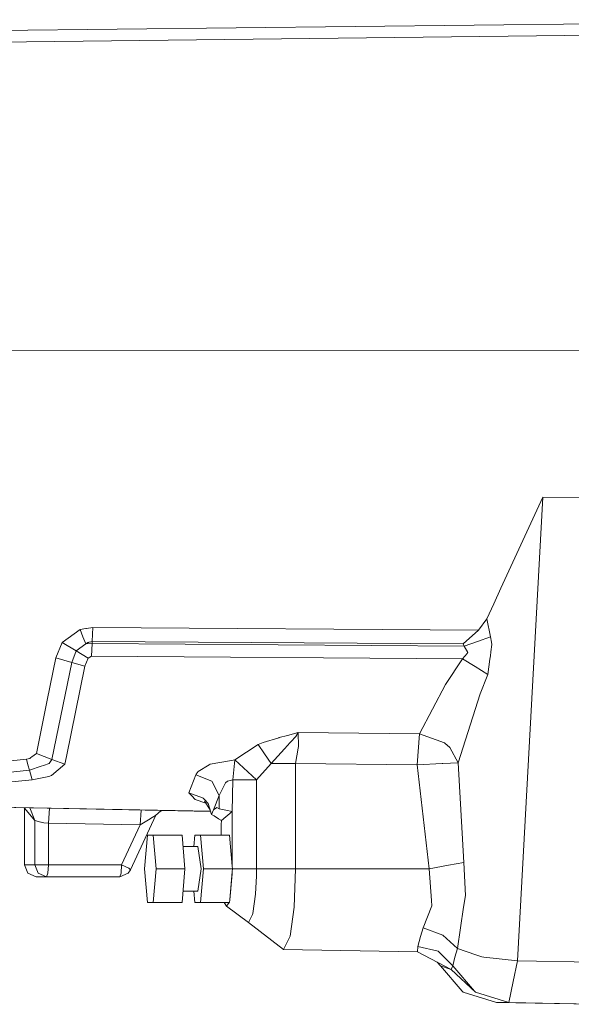
# Model space of a CAD drawing. Units: millimetres. Extents: x 663 to 10974, y -1526 to 1647.
# Drawn here: x 6977 to 7124, y -204 to 59 of the extents above; entities that cross this region are included whole.
import ezdxf

# ---------------------------------------------------------------- set-up
doc = ezdxf.new("R2010")
doc.units = ezdxf.units.MM
doc.layers.add('1', color=7, linetype='Continuous', true_color=0xffffff)

msp = doc.modelspace()

# ---------------------------------------------------------------- linework, layer by layer
at = {"layer": '1', "color": 18, "linetype": 'Continuous', "lineweight": 13}
for p, q in [((6951.952077, 55.580076), (7226.684667, 58.709715)), ((6952.237226, 52.531462), (7226.969339, 55.661846)), ((6951.813318, -29.601838), (7226.528264, -29.770605)), ((7116.784192, -68.705842), (7110.102273, -192.462325)), ((7116.784192, -68.705842), (7113.059141, -76.815546)), ((7148.083784, -68.894833), (7116.784192, -68.705842)), ((7105.599977, -93.053669), (7113.059141, -76.815546)), ((7103.728391, -97.189315), (7105.599977, -93.053669)), ((7101.892568, -101.245865), (7103.728391, -97.189315)), ((7099.68815, -104.194291), (7101.892568, -101.245865)), ((7102.865793, -106.006213), (7101.892568, -101.245865)), ((6988.6261, -107.546844), (6993.439771, -104.082145)), ((6993.439771, -104.082145), (6995.006658, -103.830367)), ((6994.193174, -105.981804), (6993.439771, -104.082145)), ((6995.13445, -103.809804), (6995.006658, -103.830367)), ((6995.13445, -103.809804), (6996.85011, -103.534073)), ((6996.759511, -105.271749), (6996.85011, -103.534073)), ((6996.85011, -103.534073), (7099.68815, -104.194291)), ((7095.604993, -107.918471), (7099.68815, -104.194291)), ((6986.996271, -111.640319), (6988.6261, -107.546844)), ((6988.6261, -107.546844), (6992.414094, -109.782934)), ((6994.946577, -107.881196), (6994.193174, -105.981804)), ((6994.946577, -107.881196), (6995.380975, -107.622065)), ((6995.380975, -107.622065), (6995.543577, -107.544884)), ((6995.543577, -107.544884), (6995.725728, -107.492007)), ((6995.790578, -107.473254), (6995.725728, -107.492007)), ((6995.790578, -107.473254), (6996.29078, -107.328005)), ((6996.29078, -107.328005), (6996.653177, -107.304893)), ((6996.759511, -105.271749), (6996.653177, -107.304893)), ((6996.653177, -107.304893), (7095.604993, -107.918471)), ((6996.653177, -107.839532), (6996.653177, -107.304893)), ((7095.822908, -108.513594), (7099.433042, -107.228354)), ((7099.433042, -107.228354), (7102.865793, -106.006213)), ((7102.865793, -106.006213), (7103.116132, -107.443012)), ((7103.228189, -108.088039), (7103.116132, -107.443012)), ((6991.222001, -112.825714), (6992.414094, -109.782934)), ((6992.414094, -109.782934), (6994.946577, -107.881196)), ((6992.414094, -109.782934), (6995.559312, -111.730345)), ((6994.946577, -107.881196), (6996.653177, -107.839532)), ((6996.460058, -111.209005), (6996.653177, -107.839532)), ((6996.653177, -107.839532), (7095.822908, -108.513594)), ((7095.604993, -107.918471), (7095.822908, -108.513594)), ((7095.822908, -108.513594), (7096.828081, -110.223971)), ((7096.607782, -110.483363), (7096.776105, -110.285036)), ((7096.828081, -110.223971), (7096.776105, -110.285036)), ((7102.978803, -109.992392), (7102.837182, -111.071698)), ((7103.228189, -108.088039), (7102.978803, -109.992392)), ((6984.697439, -122.908771), (6986.996271, -111.640319)), ((6985.938169, -138.722822), (6991.222001, -112.825714)), ((6991.222001, -112.825714), (6986.996271, -111.640319)), ((6991.222001, -112.825714), (6994.742967, -113.81419)), ((6994.742967, -113.81419), (6995.559312, -111.730345)), ((6995.559312, -111.730345), (6996.460058, -111.209005)), ((6996.460058, -111.209005), (7095.438577, -111.861385)), ((7095.438577, -111.861385), (7090.835668, -118.69669)), ((7096.607782, -110.483363), (7095.438577, -111.861385)), ((7095.438577, -111.861385), (7098.804571, -113.965422)), ((7102.181531, -116.076194), (7102.720357, -111.966573)), ((7102.837182, -111.071698), (7102.720357, -111.966573)), ((6989.813901, -137.972251), (6994.742967, -113.81419)), ((7102.181531, -116.076194), (7098.804571, -113.965422)), ((7102.181531, -116.076194), (7100.086309, -121.274039)), ((7090.835668, -118.69669), (7083.968259, -131.884739)), ((6981.783964, -137.186736), (6984.697439, -122.908771)), ((7094.252206, -139.692336), (7100.086309, -121.274039)), ((7046.425916, -132.943898), (7042.280294, -134.190589)), ((7046.425916, -132.943898), (7046.522237, -132.918283)), ((7046.522237, -132.918283), (7048.76671, -132.32097)), ((7051.583864, -131.571427), (7048.76671, -132.32097)), ((7050.954439, -132.588208), (7049.616434, -134.064987)), ((7051.583864, -131.571427), (7050.954439, -132.588208)), ((7051.637269, -135.285616), (7051.583864, -131.571427)), ((7083.968259, -131.884739), (7051.583864, -131.571427)), ((7083.323575, -140.141919), (7083.968259, -131.884739)), ((7090.559102, -134.345233), (7083.968259, -131.884739)), ((7040.914632, -134.72414), (7034.735776, -138.861462)), ((7042.280294, -134.190589), (7040.914632, -134.72414)), ((7042.649843, -137.281954), (7040.914632, -134.72414)), ((7047.981359, -135.869801), (7044.385053, -139.839873)), ((7048.139669, -135.694951), (7047.981359, -135.869801)), ((7048.139669, -135.694951), (7048.223045, -135.602925)), ((7048.139669, -135.694951), (7048.223115, -135.602966)), ((7048.223071, -135.602896), (7048.485853, -135.312855)), ((7048.485853, -135.312855), (7048.223115, -135.602966)), ((7048.505403, -135.29171), (7048.485853, -135.312855)), ((7048.505403, -135.29171), (7049.616434, -134.064987)), ((7051.558591, -135.754481), (7050.87433, -139.839903)), ((7051.632024, -135.315448), (7051.558591, -135.754481)), ((7051.637269, -135.285616), (7051.632024, -135.315448)), ((7090.685941, -134.392515), (7090.559102, -134.345233)), ((7091.985322, -135.571912), (7090.685941, -134.392515)), ((7094.252206, -139.692336), (7091.985322, -135.571912)), ((6969.911195, -139.69475), (6979.101755, -138.671249)), ((6979.101755, -138.671249), (6980.013467, -138.480261)), ((6979.539491, -140.194148), (6979.101755, -138.671249)), ((6980.345823, -138.237402), (6980.013467, -138.480261)), ((6980.560399, -138.080776), (6980.345823, -138.237402)), ((6981.783964, -137.186736), (6980.560399, -138.080776)), ((6983.84247, -137.947783), (6981.783964, -137.186736)), ((6983.84247, -137.947783), (6985.938169, -138.722822)), ((6985.172368, -139.836922), (6985.938169, -138.722822)), ((6985.938169, -138.722822), (6989.39953, -140.003666)), ((6989.39953, -140.003666), (6989.813901, -137.972251)), ((7028.102018, -139.976606), (7033.279516, -139.106274)), ((7034.735776, -138.861462), (7033.279516, -139.106274)), ((7034.735776, -138.861462), (7034.157373, -144.174218)), ((7040.491201, -144.174218), (7034.735776, -138.861462)), ((7044.385053, -139.839873), (7042.649843, -137.281954)), ((6970.743276, -142.59252), (6979.953863, -141.635224)), ((6979.953863, -141.635224), (6979.539491, -140.194148)), ((6979.953863, -141.635224), (6983.027078, -140.576228)), ((6980.625726, -144.214019), (6979.953863, -141.635224)), ((6983.027078, -140.576228), (6983.721353, -140.336961)), ((6983.721353, -140.336961), (6985.172368, -139.836922)), ((6985.845186, -143.03261), (6989.39953, -140.003666)), ((7024.898626, -141.986191), (7027.82879, -140.147939)), ((7027.82879, -140.147939), (7028.102018, -139.976606)), ((7044.385053, -139.839873), (7040.491201, -144.174218)), ((7047.704793, -139.839888), (7044.385053, -139.839873)), ((7050.87433, -139.839903), (7047.704793, -139.839888)), ((7083.323575, -140.141919), (7050.87433, -139.839903)), ((7050.87433, -167.946175), (7050.87433, -139.839903)), ((7090.02123, -139.849514), (7083.323575, -140.141919)), ((7086.471177, -167.945802), (7083.323575, -140.141919)), ((7090.137102, -139.844447), (7090.02123, -139.849514)), ((7090.137102, -139.844447), (7094.252206, -139.692336)), ((7095.743753, -166.27793), (7094.252206, -139.692336)), ((6971.397497, -145.109892), (6980.625726, -144.214019)), ((6980.625726, -144.214019), (6985.097982, -143.30408)), ((6985.097982, -143.30408), (6985.845186, -143.03261)), ((7022.417165, -147.674054), (7024.337388, -142.879888)), ((7024.337388, -142.879888), (7024.413206, -142.711297)), ((7024.337388, -142.879888), (7028.595544, -144.548371)), ((7024.898626, -141.986191), (7024.413206, -142.711297)), ((7034.157373, -144.174218), (7032.743074, -144.56591)), ((7034.157373, -144.174218), (7034.024812, -152.665675)), ((7040.491201, -144.174218), (7034.157373, -144.174218)), ((7040.491201, -167.946175), (7040.491201, -144.174218)), ((7028.595544, -144.548371), (7030.519582, -148.387492)), ((7030.519582, -148.387492), (7031.914808, -145.548984)), ((7031.914808, -145.548984), (7031.924821, -145.528138)), ((7031.924821, -145.528138), (7032.189943, -144.989371)), ((7032.189943, -144.989371), (7032.743074, -144.56591)), ((7022.417165, -147.674054), (7023.207761, -148.49858)), ((7022.417165, -147.674054), (7026.034929, -148.999646)), ((7024.131395, -149.461359), (7023.207761, -148.49858)), ((7024.131395, -149.461359), (7026.962807, -150.4236)), ((7026.285268, -149.091348), (7026.034929, -148.999646)), ((7026.605226, -149.446011), (7026.285268, -149.091348)), ((7027.561284, -150.505543), (7026.605226, -149.446011)), ((7029.04997, -152.218431), (7030.519582, -148.387492)), ((7030.519582, -148.387492), (7030.519582, -151.888222)), ((7028.248998, -152.621362), (6967.448808, -151.409537)), ((7028.233873, -152.574828), (6967.575647, -151.358202)), ((6978.53128, -151.630424), (6978.587247, -151.77767)), ((6978.572897, -151.739916), (6978.587247, -152.089934)), ((6978.587247, -151.77767), (6978.587247, -166.837707)), ((6981.33669, -155.022562), (6978.587247, -151.77767)), ((6980.019321, -151.660083), (6981.33669, -155.022562)), ((6984.974481, -155.780986), (6985.294786, -151.76523)), ((7009.419061, -156.212732), (7009.73501, -152.252355)), ((7015.027206, -152.357835), (7013.547517, -153.689712)), ((7015.259213, -152.362459), (7014.506559, -152.826473)), ((7028.119418, -152.222697), (7026.586152, -149.837717)), ((7027.561284, -150.505543), (7028.508283, -153.419077)), ((7028.508283, -153.419077), (7029.04997, -152.218431)), ((7029.04997, -152.218431), (7029.902555, -151.530161)), ((7030.519582, -151.888222), (7029.902555, -151.530161)), ((7032.324888, -152.288675), (7030.519582, -151.888222)), ((7032.324888, -152.288675), (7034.024812, -152.665675)), ((6981.33669, -155.022562), (6982.953168, -155.477211)), ((6981.33669, -155.022562), (6981.33669, -166.837707)), ((7013.639388, -153.607019), (7006.914236, -168.190077)), ((7009.419061, -156.212732), (7012.102701, -154.572621)), ((7012.102701, -154.572621), (7012.16612, -154.533789)), ((7013.547517, -153.689712), (7012.16612, -154.533789)), ((7029.153921, -153.831854), (7028.508283, -153.419077)), ((7030.302621, -154.566333), (7029.153921, -153.831854)), ((7031.103708, -155.078202), (7030.302621, -154.566333)), ((7031.103708, -155.078202), (7034.024812, -152.665675)), ((7034.024812, -152.665675), (7033.995248, -167.252436)), ((6982.953168, -155.477211), (6982.973195, -155.482903)), ((6982.973195, -155.482903), (6983.09908, -155.518308)), ((6983.09908, -155.518308), (6983.737565, -155.697852)), ((6984.974481, -155.780986), (6983.737565, -155.697852)), ((6984.974481, -155.780986), (7009.419061, -156.212732)), ((6984.974481, -155.780986), (6984.974481, -166.837707)), ((7009.419061, -156.212732), (7004.518606, -166.837707)), ((7031.103708, -155.078202), (7031.038381, -156.071916)), ((7031.038381, -156.071916), (7031.038504, -158.946186)), ((7011.375047, -158.946186), (7010.605909, -167.946175)), ((7012.911416, -158.946186), (7011.375047, -158.946186)), ((7013.680555, -167.946175), (7012.911416, -158.946186)), ((7020.625688, -158.946186), (7012.911416, -158.946186)), ((7020.625688, -158.946186), (7021.394826, -167.946175)), ((7024.03412, -158.946186), (7023.7779, -161.946177)), ((7025.570966, -158.946186), (7024.03412, -158.946186)), ((7025.570966, -158.946186), (7026.339628, -167.946175)), ((7033.285238, -158.946186), (7025.570966, -158.946186)), ((7033.995248, -167.252436), (7033.285238, -158.946186)), ((7024.802781, -161.946177), (7020.882067, -161.946177)), ((7024.802781, -161.946177), (7025.689699, -167.946175)), ((6978.587247, -166.837707), (6979.514219, -169.100448)), ((6981.33669, -166.837707), (6978.587247, -166.837707)), ((6981.33669, -166.837707), (6982.597925, -166.837707)), ((6981.33669, -166.837707), (6982.263662, -169.100448)), ((6982.597925, -166.837707), (6984.974481, -166.837707)), ((6984.974481, -166.837707), (6984.835721, -169.100448)), ((6984.974481, -166.837707), (7004.518606, -166.837707)), ((7004.518606, -166.837707), (7004.381753, -169.089749)), ((7004.518606, -166.837707), (7006.408311, -167.793974)), ((7006.914236, -168.190077), (7006.294347, -169.089749)), ((7006.408311, -167.793974), (7006.914236, -168.190077)), ((7010.605909, -167.946175), (7011.375047, -176.946178)), ((7013.680555, -167.946175), (7012.911416, -176.946178)), ((7021.394826, -167.946175), (7013.680555, -167.946175)), ((7020.625688, -176.946178), (7021.394826, -167.946175)), ((7024.802781, -173.946187), (7025.689699, -167.946175)), ((7026.339628, -167.946175), (7025.570966, -176.946178)), ((7034.054376, -167.946175), (7026.339628, -167.946175)), ((7034.054376, -167.946175), (7033.991434, -168.684348)), ((7033.995248, -167.252436), (7034.054376, -167.946175)), ((7040.491201, -167.946175), (7034.054376, -167.946175)), ((7040.472604, -169.832125), (7040.491201, -167.946175)), ((7050.87433, -167.946175), (7040.491201, -167.946175)), ((7050.494291, -178.144157), (7050.87433, -167.946175)), ((7086.471177, -167.945802), (7050.87433, -167.946175)), ((7091.638662, -166.97748), (7086.471177, -167.945802)), ((7086.471177, -167.945802), (7087.091543, -176.427394)), ((7091.638662, -166.97748), (7095.743753, -166.27793)), ((7096.180059, -175.05908), (7095.743753, -166.27793)), ((6979.514219, -169.100448), (6981.752015, -170.037702)), ((6984.501459, -170.037702), (6981.752015, -170.037702)), ((6982.263662, -169.100448), (6984.501459, -170.037702)), ((6984.835721, -169.100448), (6984.501459, -170.037702)), ((6984.501459, -170.037702), (7004.045583, -170.037702)), ((7006.294347, -169.089749), (7004.045583, -170.037702)), ((7004.381753, -169.089749), (7004.045583, -170.037702)), ((7033.991434, -168.684348), (7033.347227, -176.221341)), ((7033.347227, -176.221341), (7033.982374, -169.263795)), ((7033.991434, -168.684348), (7033.982374, -169.263795)), ((7040.472604, -169.832125), (7040.238, -174.733907)), ((7024.802781, -173.946187), (7020.882067, -173.946187)), ((7023.7779, -173.946187), (7024.03412, -176.946178)), ((7039.539911, -179.898873), (7040.238, -174.733907)), ((7095.711328, -178.148687), (7096.180059, -175.05908)), ((7012.911416, -176.946178), (7011.375047, -176.946178)), ((7020.625688, -176.946178), (7012.911416, -176.946178)), ((7024.03412, -176.946178), (7025.570966, -176.946178)), ((7024.03412, -176.946178), (7031.872369, -176.947683)), ((7025.570966, -176.946178), (7033.285238, -176.946178)), ((7033.161737, -176.947132), (7031.872369, -176.947683)), ((7031.872369, -176.947683), (7032.517053, -177.948415)), ((7033.161737, -176.947132), (7032.517053, -177.948415)), ((7038.374998, -182.262838), (7032.517053, -177.948415)), ((7033.285238, -176.946178), (7033.161737, -176.947132)), ((7033.347227, -176.221341), (7033.285238, -176.946178)), ((7049.445249, -185.904086), (7050.494291, -178.144157)), ((7084.924795, -183.656141), (7087.195493, -177.848995)), ((7087.091543, -176.427394), (7087.195493, -177.848995)), ((7094.030954, -189.226806), (7095.711328, -178.148687)), ((7038.374998, -182.262838), (7039.423562, -180.134401)), ((7039.539911, -179.898873), (7039.423562, -180.134401)), ((7047.695257, -189.455748), (7038.374998, -182.262838)), ((7084.237195, -186.007485), (7084.924795, -183.656141)), ((7090.177633, -185.638547), (7084.924795, -183.656141)), ((7049.445249, -185.904086), (7047.695257, -189.455748)), ((7083.466627, -188.644081), (7084.237195, -186.007485)), ((7094.030954, -189.226806), (7090.177633, -185.638547)), ((7083.385087, -190.08562), (7083.466627, -188.644081)), ((7088.949777, -189.920351), (7083.466627, -188.644081)), ((7083.385087, -190.08562), (7047.695257, -189.455748)), ((7092.406846, -194.824755), (7083.385087, -190.08562)), ((7092.785455, -193.788663), (7088.949777, -189.920351)), ((7093.398668, -191.542462), (7092.785455, -193.788663)), ((7094.030954, -189.226806), (7093.398668, -191.542462)), ((7098.944284, -190.860868), (7094.030954, -189.226806)), ((7098.944284, -190.860868), (7100.579835, -191.404745)), ((7101.05095, -191.56155), (7100.579835, -191.404745)), ((7110.102273, -192.462325), (7101.05095, -191.56155)), ((7089.512922, -193.859771), (7088.685698, -192.870034)), ((7092.406846, -194.824755), (7089.512922, -193.859771)), ((7095.33558, -200.601742), (7089.512922, -193.859771)), ((7092.785455, -193.788663), (7092.406846, -194.824755)), ((7098.610975, -200.581595), (7092.785455, -193.788663)), ((7110.102273, -192.462325), (7108.922101, -198.044956)), ((7137.33349, -192.941919), (7110.102273, -192.462325)), ((7098.866559, -200.879648), (7092.406846, -194.824755)), ((7108.922101, -198.044956), (7107.742406, -203.627467)), ((7095.33558, -200.601742), (7095.594026, -200.901017)), ((7104.436971, -203.627735), (7095.594026, -200.901017)), ((7098.866559, -200.879648), (7098.610975, -200.581595)), ((7107.742406, -203.627467), (7098.866559, -200.879648)), ((7107.742406, -203.627467), (7104.436971, -203.627735)), ((7131.277658, -204.102129), (7104.436971, -203.627735)), ((7134.684659, -204.102114), (7107.742406, -203.627467))]:
    msp.add_line(p, q, dxfattribs=at)

doc.saveas('drawing.dxf')
